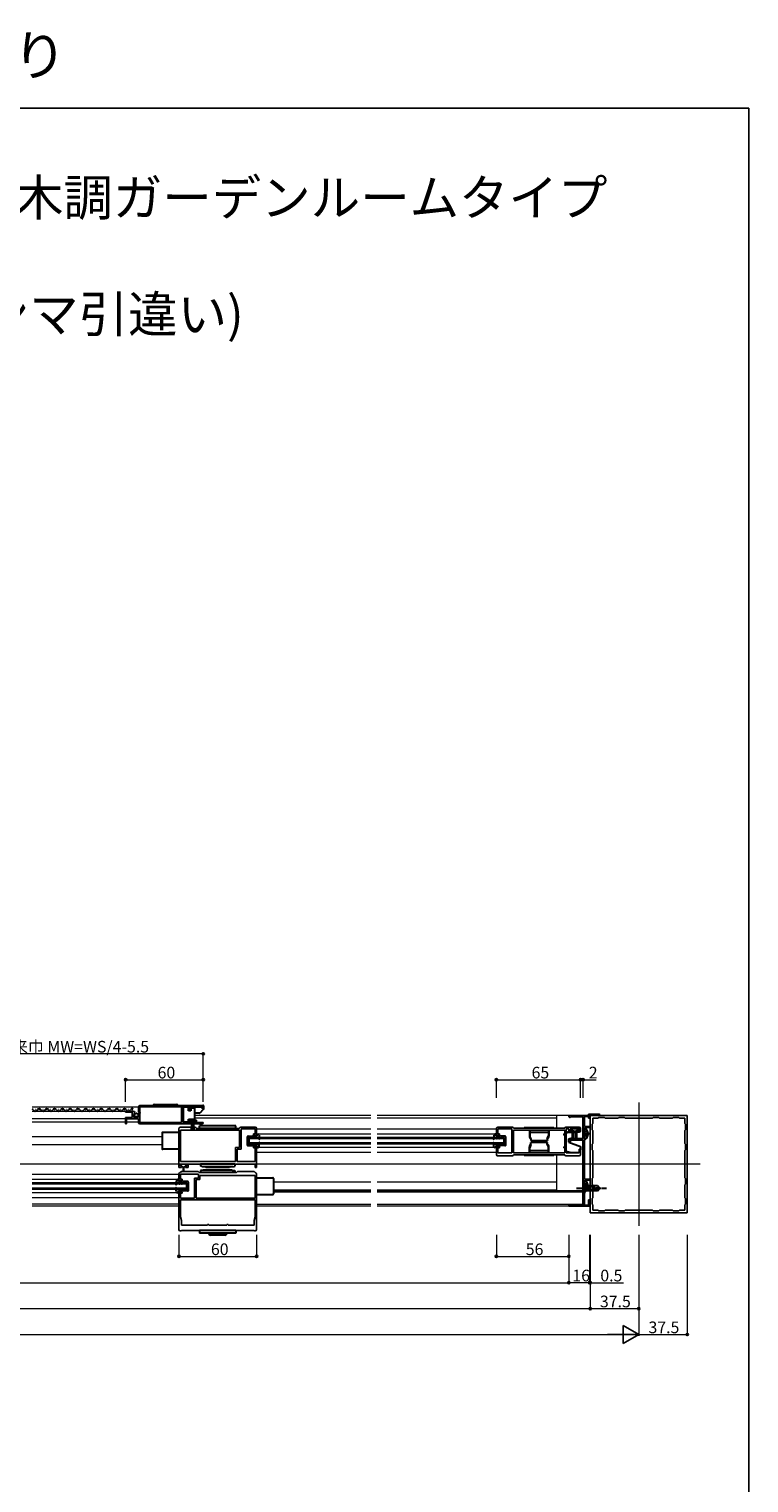
# Model space of a CAD drawing. Extents: x 0 to 1386, y 0 to 2245.
# Drawn here: x 830 to 1386, y 1123 to 2245 of the extents above; entities that cross this region are included whole.
import ezdxf

# ---------------------------------------------------------------- set-up
doc = ezdxf.new("R2010")
doc.units = 0
doc.linetypes.add('YCENTER_1', pattern=[13, 10, -1, 1, -1])
doc.linetypes.add('YHIDDEN_1', pattern=[4, 3, -1])
doc.layers.add('USER1', color=3, linetype='CONTINUOUS')
doc.layers.add('YKK_ZWAK', color=7, linetype='CONTINUOUS')
for name, color, linetype, lineweight in [('YKK_11', 7, 'CONTINUOUS', 30), ('YKK_12', 2, 'CONTINUOUS', 13), ('YKK_13', 4, 'CONTINUOUS', 30), ('YKK_D', 6, 'CONTINUOUS', 13)]:
    doc.layers.add(name, color=color, linetype=linetype, lineweight=lineweight)
doc.styles.get("Standard").update_dxf_attribs({"font": 'txt', "bigfont": 'BIGFONT'})

msp = doc.modelspace()

# ---------------------------------------------------------------- linework, layer by layer
at = {"layer": 'YKK_11', "linetype": 'ByBlock', "lineweight": -2, "ltscale": 0.5}
for p, q in [((910.4, 1409.6), (904.5, 1409.6)), ((904.5, 1409.6), (904.5, 1408.8)), ((904.5, 1408.8), (909.6, 1408.8)), ((909.6, 1404.6), (904.5, 1404.6)), ((904.5, 1404.6), (904.5, 1399.8)), ((905.3, 1399.8), (905.3, 1403.7)), ((905.3, 1403.7), (914.5, 1403.7)), ((909.6, 1408.8), (909.6, 1404.6)), ((910.7, 1404.8), (910.7, 1407)), ((910.7, 1407), (911.3, 1407)), ((914.5, 1404.8), (910.7, 1404.8)), ((910.8, 1407.8), (911.1, 1408.3)), ((911.4, 1407.3), (910.8, 1407.8)), ((911.1, 1408.3), (911.4, 1408.2)), ((911.3, 1407), (911.4, 1407.3)), ((911.4, 1408.2), (911.7, 1408.4)), ((914.5, 1412.8), (914.5, 1409)), ((914.5, 1409), (914.9, 1408.4)), ((914.8, 1408.1), (914.5, 1407.8)), ((914.5, 1407.8), (914.5, 1404.8)), ((914.5, 1403.7), (914.5, 1400.8)), ((914.9, 1408.4), (914.8, 1408.1)), ((964.5, 1413.8), (915.5, 1413.8)), ((964.5, 1413.8), (915.5, 1413.8)), ((915.6, 1408.7), (915.6, 1412.9)), ((915.6, 1412.9), (947.8, 1412.9)), ((915.8, 1408.5), (915.6, 1408.7)), ((915.6, 1407.7), (915.8, 1407.9)), ((915.6, 1400.7), (915.6, 1407.7)), ((915.8, 1407.9), (915.8, 1408.5)), ((947.8, 1412.9), (947.8, 1400.7)), ((949, 1400.7), (949, 1412.9)), ((949, 1412.9), (953.5, 1412.9)), ((953.5, 1412.9), (953.5, 1411.3)), ((953.5, 1411.3), (954.3, 1411.3)), ((954.3, 1411.3), (954.3, 1412.9)), ((954.3, 1412.9), (963.2, 1412.9)), ((963.2, 1412.9), (963.5, 1412.6)), ((963.5, 1412.6), (963.8, 1412.3)), ((963.8, 1412.3), (964.5, 1412.3)), ((964.5, 1412.3), (964.5, 1413.8)), ((1262.1, 1406.1), (1247.6, 1406.1)), ((1248.2, 1405.1), (1248.5, 1405.2)), ((1248.5, 1405.2), (1257.9, 1405.2)), ((1257.9, 1405.2), (1257.9, 1388.3)), ((1259, 1397.6), (1259, 1405.3)), ((1259, 1405.3), (1262.1, 1405.3)), ((1270.4, 1407.1), (1262.1, 1407.1)), ((1262.1, 1407.1), (1262.1, 1406.1)), ((1262.1, 1405.3), (1262.1, 1404.1)), ((1262.1, 1404.1), (1262.9, 1404.1)), ((1262.9, 1404.1), (1262.9, 1406.3)), ((1262.9, 1406.3), (1269.9, 1406.3)), ((1338.4, 1406.1), (1263.4, 1406.1)), ((1263.4, 1406.1), (1263.4, 1331.1)), ((1269.4, 1404.1), (1265.4, 1404.1)), ((1265.4, 1404.1), (1265.4, 1400.1)), ((1270, 1404.7), (1269.4, 1404.1)), ((1269.9, 1406.3), (1270.1, 1406.2)), ((1274.3, 1404.7), (1270, 1404.7)), ((1274.9, 1404.1), (1274.3, 1404.7)), ((1284.9, 1404.1), (1274.9, 1404.1)), ((1285.5, 1404.7), (1284.9, 1404.1)), ((1289.8, 1404.7), (1285.5, 1404.7)), ((1290.4, 1404.1), (1289.8, 1404.7)), ((1311.4, 1404.1), (1290.4, 1404.1)), ((1311.4, 1404.1), (1290.4, 1404.1)), ((1312, 1404.7), (1311.4, 1404.1)), ((1316.3, 1404.7), (1312, 1404.7)), ((1316.9, 1404.1), (1316.3, 1404.7)), ((1326.9, 1404.1), (1316.9, 1404.1)), ((1327.5, 1404.7), (1326.9, 1404.1)), ((1331.8, 1404.7), (1327.5, 1404.7)), ((1332.4, 1404.1), (1331.8, 1404.7)), ((1336.4, 1404.1), (1332.4, 1404.1)), ((1336.4, 1400.1), (1336.4, 1404.1)), ((1338.4, 1331.1), (1338.4, 1406.1)), ((904.5, 1399.8), (905.3, 1399.8)), ((915.5, 1399.8), (955.2, 1399.8)), ((947.8, 1400.7), (915.6, 1400.7)), ((945.7, 1366.1), (945.7, 1396.1)), ((946.7, 1397.1), (958.1, 1397.1)), ((992.5, 1394.9), (946.9, 1394.9)), ((992.5, 1394.9), (946.9, 1394.9)), ((946.9, 1394.9), (946.9, 1370.6)), ((953.5, 1400.7), (949, 1400.7)), ((959.3, 1402.7), (953.5, 1402.7)), ((953.5, 1402.7), (953.5, 1400.7)), ((954.3, 1400.6), (954.3, 1401.9)), ((954.3, 1401.9), (958.5, 1401.9)), ((955.2, 1400.6), (954.3, 1400.6)), ((955.2, 1399.8), (955.2, 1400.6)), ((958.5, 1400.6), (957.6, 1400.6)), ((957.6, 1400.6), (957.6, 1399.8)), ((957.6, 1399.8), (963.9, 1399.8)), ((958.5, 1401.9), (958.5, 1400.6)), ((958.9, 1396.3), (959.1, 1396.1)), ((959.1, 1396.1), (992.3, 1396.1)), ((959.3, 1400.7), (959.3, 1402.7)), ((963.4, 1400.7), (959.3, 1400.7)), ((963.6, 1400.8), (963.4, 1400.7)), ((992.3, 1396.1), (992.5, 1396.3)), ((992.5, 1381.5), (992.5, 1394.9)), ((993.3, 1397.1), (1004.7, 1397.1)), ((1004.5, 1395.9), (993.7, 1395.9)), ((993.7, 1395.9), (993.7, 1380.3)), ((1003.2, 1391.1), (1003.2, 1392.1)), ((1003.2, 1392.1), (1004.5, 1392.1)), ((1004.5, 1392.1), (1004.5, 1395.9)), ((1005.7, 1396.1), (1005.7, 1391.1)), ((1190.9, 1396.1), (1190.9, 1391.1)), ((1203.3, 1397.1), (1191.9, 1397.1)), ((1192.1, 1392.1), (1192.1, 1395.9)), ((1192.1, 1395.9), (1202.9, 1395.9)), ((1193.4, 1392.1), (1192.1, 1392.1)), ((1193.4, 1391.1), (1193.4, 1392.1)), ((1202.9, 1395.9), (1202.9, 1377.3)), ((1204.3, 1396.3), (1204.1, 1396.5)), ((1204.1, 1394.9), (1243.7, 1394.9)), ((1204.1, 1394.9), (1243.7, 1394.9)), ((1204.1, 1377.3), (1204.1, 1394.9)), ((1243.5, 1396.3), (1204.3, 1396.3)), ((1243.7, 1392.1), (1242.9, 1392.1)), ((1242.9, 1392.1), (1242.9, 1391.1)), ((1243.7, 1396.5), (1243.5, 1396.3)), ((1243.7, 1394.9), (1243.7, 1392.1)), ((1254.9, 1397.1), (1244.5, 1397.1)), ((1244.9, 1377.3), (1244.9, 1395.9)), ((1244.9, 1395.9), (1246.9, 1395.9)), ((1246.9, 1395.9), (1246.9, 1394.4)), ((1247.9, 1394.4), (1247.9, 1395.9)), ((1247.9, 1395.9), (1254.9, 1395.9)), ((1249.4, 1394.4), (1247.9, 1394.4)), ((1247.9, 1393.4), (1249.4, 1393.4)), ((1249.4, 1393.4), (1249.4, 1394.4)), ((1254.9, 1394.4), (1253.4, 1394.4)), ((1253.4, 1394.4), (1253.4, 1393.4)), ((1253.4, 1393.4), (1254.9, 1393.4)), ((1254.9, 1395.9), (1254.9, 1394.4)), ((1255.9, 1394.4), (1255.9, 1396.1)), ((1262.9, 1397.6), (1259, 1397.6)), ((1259, 1396.3), (1259, 1396.8)), ((1259, 1396.8), (1262.9, 1396.8)), ((1259.2, 1396.1), (1259, 1396.3)), ((1259.2, 1388.1), (1259.2, 1396.1)), ((1262.9, 1396.8), (1262.9, 1397.6)), ((1265.4, 1400.1), (1264.8, 1399.5)), ((1264.8, 1399.5), (1264.8, 1395.2)), ((1264.8, 1395.2), (1265.4, 1394.6)), ((1265.4, 1394.6), (1265.4, 1384.6)), ((1337, 1399.5), (1336.4, 1400.1)), ((1336.4, 1394.6), (1337, 1395.2)), ((1336.4, 1384.6), (1336.4, 1394.6)), ((1337, 1395.2), (1337, 1399.5)), ((989.5, 1370.6), (989.5, 1381.5)), ((989.5, 1381.5), (992.5, 1381.5)), ((1005.7, 1391.1), (1003.2, 1391.1)), ((1003.2, 1381.1), (1003.2, 1382.1)), ((1003.2, 1382.1), (1005.7, 1382.1)), ((1004.5, 1381.1), (1003.2, 1381.1)), ((1004.5, 1370.6), (1004.5, 1381.1)), ((1005.7, 1382.1), (1005.7, 1366.1)), ((1190.9, 1391.1), (1193.4, 1391.1)), ((1193.4, 1382.1), (1190.9, 1382.1)), ((1190.9, 1382.1), (1190.9, 1376.1)), ((1192.1, 1377.3), (1192.1, 1381.1)), ((1192.1, 1381.1), (1193.4, 1381.1)), ((1193.4, 1381.1), (1193.4, 1382.1)), ((1242.9, 1391.1), (1243.7, 1391.1)), ((1243.7, 1382.1), (1242.9, 1382.1)), ((1242.9, 1382.1), (1242.9, 1381.1)), ((1242.9, 1381.1), (1243.7, 1381.1)), ((1243.7, 1391.1), (1243.7, 1382.1)), ((1243.7, 1381.1), (1243.7, 1377.3)), ((1250.4, 1388.3), (1246.9, 1387.5)), ((1246.9, 1387.5), (1246.9, 1385.6)), ((1246.9, 1385.6), (1247.9, 1385.6)), ((1247.9, 1386.5), (1250.5, 1387.1)), ((1247.9, 1385.6), (1247.9, 1386.5)), ((1257.9, 1388.3), (1250.4, 1388.3)), ((1250.5, 1387.1), (1257.9, 1387.1)), ((1257.9, 1387.1), (1257.9, 1337)), ((1259, 1387.9), (1259.2, 1388.1)), ((1259, 1357.1), (1259, 1387.9)), ((1265.4, 1384.6), (1264.8, 1384)), ((1264.8, 1384), (1264.8, 1379.7)), ((1337, 1384), (1336.4, 1384.6)), ((1337, 1379.7), (1337, 1384)), ((946.9, 1370.6), (989.5, 1370.6)), ((993.7, 1380.3), (990.7, 1380.3)), ((990.7, 1380.3), (990.7, 1370.6)), ((990.7, 1370.6), (1004.5, 1370.6)), ((1191.9, 1375.1), (1203.3, 1375.1)), ((1202.9, 1377.3), (1192.1, 1377.3)), ((1243.7, 1377.3), (1204.1, 1377.3)), ((1204.1, 1375.7), (1204.3, 1375.9)), ((1204.3, 1375.9), (1243.5, 1375.9)), ((1243.5, 1375.9), (1243.7, 1375.7)), ((1244.5, 1375.1), (1254.9, 1375.1)), ((1254.9, 1377.3), (1244.9, 1377.3)), ((1255.9, 1380.1), (1254.9, 1380.1)), ((1254.9, 1380.1), (1254.9, 1377.3)), ((1255.9, 1376.1), (1255.9, 1380.1)), ((1264.8, 1379.7), (1265.4, 1379.1)), ((1265.4, 1379.1), (1265.4, 1358.1)), ((1336.4, 1379.1), (1337, 1379.7)), ((1336.4, 1358.1), (1336.4, 1379.1)), ((947.8, 1366.1), (945.7, 1366.1)), ((945.7, 1356.1), (945.7, 1361.1)), ((946.6, 1362.1), (946.8, 1362.2)), ((951.8, 1368.6), (946.8, 1368.6)), ((946.8, 1368.6), (946.8, 1367.1)), ((946.8, 1367.1), (947.8, 1367.1)), ((946.8, 1362.2), (947.5, 1362.9)), ((960.7, 1360.9), (946.9, 1360.9)), ((946.9, 1360.9), (946.9, 1357.1)), ((947.5, 1362.9), (960.5, 1362.9)), ((947.8, 1367.1), (947.8, 1366.1)), ((950.8, 1366.1), (950.8, 1367.1)), ((950.8, 1367.1), (951.8, 1367.1)), ((952.9, 1366.1), (950.8, 1366.1)), ((951.8, 1367.1), (951.8, 1368.6)), ((1004.7, 1368.6), (952.9, 1368.6)), ((952.9, 1368.6), (952.9, 1366.1)), ((960.5, 1362.9), (961.3, 1362.1)), ((960.7, 1357.9), (960.7, 1360.9)), ((961.3, 1362.1), (990.1, 1362.1)), ((961.9, 1356.7), (961.9, 1359.9)), ((961.9, 1359.9), (1004.5, 1359.9)), ((990.1, 1362.1), (990.9, 1362.9)), ((990.9, 1362.9), (1003.9, 1362.9)), ((1003.9, 1362.9), (1004.6, 1362.2)), ((1004.5, 1359.9), (1004.5, 1342.3)), ((1004.6, 1362.2), (1004.8, 1362.1)), ((1004.7, 1366.1), (1004.7, 1368.6)), ((1005.7, 1366.1), (1004.7, 1366.1)), ((1005.7, 1361.1), (1005.7, 1318.1)), ((948.2, 1356.1), (945.7, 1356.1)), ((945.7, 1318.1), (945.7, 1347.1)), ((945.7, 1347.1), (948.2, 1347.1)), ((946.9, 1357.1), (948.2, 1357.1)), ((948.2, 1357.1), (948.2, 1356.1)), ((948.2, 1347.1), (948.2, 1346.1)), ((957.7, 1342.3), (957.7, 1357.9)), ((957.7, 1357.9), (960.7, 1357.9)), ((958.9, 1342.3), (958.9, 1356.7)), ((958.9, 1356.7), (961.9, 1356.7)), ((1262.9, 1357.1), (1259, 1357.1)), ((1259, 1354.3), (1259, 1356.3)), ((1259, 1356.3), (1262.9, 1356.3)), ((1259.2, 1354.1), (1259, 1354.3)), ((1259.2, 1346.1), (1259.2, 1354.1)), ((1262.9, 1356.3), (1262.9, 1357.1)), ((1265.4, 1358.1), (1264.8, 1357.5)), ((1264.8, 1357.5), (1264.8, 1353.2)), ((1264.8, 1353.2), (1265.4, 1352.6)), ((1265.4, 1352.6), (1265.4, 1342.6)), ((1337, 1357.5), (1336.4, 1358.1)), ((1336.4, 1352.6), (1337, 1353.2)), ((1336.4, 1342.6), (1336.4, 1352.6)), ((1337, 1353.2), (1337, 1357.5)), ((948.2, 1346.1), (946.9, 1346.1)), ((946.9, 1346.1), (946.9, 1342.3)), ((946.9, 1342.3), (957.7, 1342.3)), ((946.9, 1341.1), (1004.5, 1341.1)), ((946.9, 1341.1), (1004.5, 1341.1)), ((946.9, 1327.9), (946.9, 1341.1)), ((1004.5, 1342.3), (958.9, 1342.3)), ((1004.5, 1342.3), (958.9, 1342.3)), ((1004.5, 1341.1), (1004.5, 1327.9)), ((1247.7, 1337.4), (1246.9, 1337.4)), ((1246.9, 1337.4), (1246.9, 1336.1)), ((1246.9, 1336.1), (1262.9, 1336.1)), ((1247.9, 1337.2), (1247.7, 1337.4)), ((1248.1, 1337), (1247.9, 1337.2)), ((1257.9, 1337), (1248.1, 1337)), ((1259, 1345.9), (1259.2, 1346.1)), ((1259, 1336.9), (1259, 1345.9)), ((1262.1, 1336.9), (1259, 1336.9)), ((1262.9, 1341.1), (1262.1, 1341.1)), ((1262.1, 1341.1), (1262.1, 1336.9)), ((1262.9, 1336.1), (1262.9, 1341.1)), ((1265.4, 1342.6), (1264.8, 1342)), ((1264.8, 1342), (1264.8, 1337.7)), ((1264.8, 1337.7), (1265.4, 1337.1)), ((1265.4, 1337.1), (1265.4, 1333.1)), ((1337, 1342), (1336.4, 1342.6)), ((1336.4, 1337.1), (1337, 1337.7)), ((1336.4, 1333.1), (1336.4, 1337.1)), ((1337, 1337.7), (1337, 1342)), ((947.6, 1325.1), (946.9, 1327.9)), ((947.6, 1321.4), (947.6, 1325.1)), ((1004.5, 1327.9), (1003.7, 1325.1)), ((1003.7, 1325.1), (1003.7, 1321.4)), ((1263.4, 1331.1), (1338.4, 1331.1)), ((1265.4, 1333.1), (1269.4, 1333.1)), ((1269.4, 1333.1), (1270, 1332.5)), ((1270, 1332.5), (1274.3, 1332.5)), ((1274.3, 1332.5), (1274.9, 1333.1)), ((1274.9, 1333.1), (1284.9, 1333.1)), ((1284.9, 1333.1), (1285.5, 1332.5)), ((1285.5, 1332.5), (1289.8, 1332.5)), ((1289.8, 1332.5), (1290.4, 1333.1)), ((1290.4, 1333.1), (1311.4, 1333.1)), ((1311.4, 1333.1), (1312, 1332.5)), ((1312, 1332.5), (1316.3, 1332.5)), ((1316.3, 1332.5), (1316.9, 1333.1)), ((1316.9, 1333.1), (1326.9, 1333.1)), ((1326.9, 1333.1), (1327.5, 1332.5)), ((1327.5, 1332.5), (1331.8, 1332.5)), ((1331.8, 1332.5), (1332.4, 1333.1)), ((1332.4, 1333.1), (1336.4, 1333.1)), ((947.4, 1317.1), (946.7, 1317.1)), ((947.7, 1317.4), (947.4, 1317.1)), ((967.7, 1321.4), (947.6, 1321.4)), ((1003.7, 1317.4), (947.7, 1317.4)), ((968.7, 1322.1), (967.7, 1322.1)), ((967.7, 1322.1), (967.7, 1321.4)), ((968.7, 1321.4), (968.7, 1322.1)), ((982.7, 1321.4), (968.7, 1321.4)), ((983.7, 1322.1), (982.7, 1322.1)), ((982.7, 1322.1), (982.7, 1321.4)), ((983.7, 1321.4), (983.7, 1322.1)), ((1003.7, 1321.4), (983.7, 1321.4)), ((1004, 1317.1), (1003.7, 1317.4)), ((1004.7, 1317.1), (1004, 1317.1))]:
    msp.add_line(p, q, dxfattribs=at)
for centre, radius, start, end in [((910.4, 1408.3), 1.3, 5.2159, 90), ((915.5, 1412.8), 1, 90, 180), ((1247.6, 1405.4), 0.7, 90, 330), ((1270.4, 1406.6), 0.5, 228.5904, 90), ((915.5, 1400.8), 1, 180, 270), ((946.7, 1396.1), 1, 89.9996, 180.0005), ((958.1, 1396.3), 0.8, 0.0016, 89.995), ((963.9, 1400.4), 0.55, 270, 130.1194), ((993.3, 1396.3), 0.8, 89.9999, 179.9999), ((1004.7, 1396.1), 1, 359.9987, 89.9986), ((1191.9, 1396.1), 1, 90, 180.0009), ((1203.3, 1396.3), 0.8, 11.5373, 90.0002), ((1244.5, 1396.3), 0.8, 90, 168.4625), ((1247.9, 1394.4), 1, 180.0009, 270), ((1254.9, 1396.1), 1, 0, 90), ((1254.9, 1394.4), 1, 270, 360), ((1191.9, 1376.1), 1, 180.0009, 270), ((1203.3, 1375.9), 0.8, 270, 348.4618), ((1244.5, 1375.9), 0.8, 191.5383, 269.9997), ((1254.9, 1376.1), 1, 270, 360), ((946.7, 1361.1), 1, 95.7844, 179.999), ((1004.7, 1361.1), 1, 0.0001, 84.2201), ((946.7, 1318.1), 1, 180.0001, 270), ((1004.7, 1318.1), 1, 270.0018, 0.0001)]:
    msp.add_arc(centre, radius, start, end, dxfattribs=at)
at = {"layer": 'YKK_12', "ltscale": 2}
for p, q in [((1300.9, 1416.1), (1300.9, 1321.1)), ((914.5, 1412.6), (832.4, 1412.6)), ((832.4, 1409.6), (906.3, 1409.6)), ((904.5, 1403.7), (832.4, 1403.7)), ((1093.9, 1406.1), (958, 1406.1)), ((1093.9, 1404.1), (958, 1404.1)), ((1247.6, 1406.1), (1098.9, 1406.1)), ((1237.4, 1404.1), (1098.9, 1404.1)), ((1237.4, 1406.1), (1237.4, 1396.3)), ((1246.9, 1406.1), (1257.4, 1406.1)), ((1257.4, 1405.2), (1257.4, 1388.3)), ((904.5, 1401.1), (832.4, 1401.1)), ((914.5, 1401.1), (905.3, 1401.1)), ((1093.9, 1395.6), (1005.7, 1395.6)), ((1190.9, 1395.6), (1098.9, 1395.6)), ((932.7, 1389.6), (832.4, 1389.6)), ((932.7, 1383.6), (832.4, 1383.6)), ((999.7, 1389.1), (999.7, 1384.1)), ((1093.9, 1389.1), (999.7, 1389.1)), ((1093.9, 1388.1), (999.7, 1388.1)), ((1093.9, 1385.1), (999.7, 1385.1)), ((1093.9, 1384.1), (999.7, 1384.1)), ((1093.9, 1391.8), (1005.7, 1391.8)), ((1093.9, 1381.4), (1005.7, 1381.4)), ((1190.9, 1391.8), (1098.9, 1391.8)), ((1196.9, 1389.1), (1098.9, 1389.1)), ((1196.9, 1388.1), (1098.9, 1388.1)), ((1196.9, 1385.1), (1098.9, 1385.1)), ((1196.9, 1384.1), (1098.9, 1384.1)), ((1190.9, 1381.4), (1098.9, 1381.4)), ((1196.9, 1389.1), (1196.9, 1384.1)), ((1257.4, 1387.1), (1257.4, 1368.4)), ((1093.9, 1377.6), (1005.7, 1377.6)), ((1190.9, 1377.6), (1098.9, 1377.6)), ((1237.4, 1375.9), (1237.4, 1348.6)), ((1348.4, 1368.6), (66, 1368.6)), ((945.7, 1360.6), (832.4, 1360.6)), ((1257.4, 1368.4), (1257.4, 1337)), ((945.7, 1356.8), (832.4, 1356.8)), ((951.7, 1354.1), (832.4, 1354.1)), ((951.7, 1353.1), (832.4, 1353.1)), ((951.7, 1350.1), (832.4, 1350.1)), ((951.7, 1349.1), (832.4, 1349.1)), ((951.7, 1354.1), (951.7, 1349.1)), ((1093.9, 1354.6), (1018.7, 1354.6)), ((1093.9, 1348.6), (1018.7, 1348.6)), ((1093.9, 1348.1), (1018.7, 1348.1)), ((1093.9, 1347.1), (1018.7, 1347.1)), ((1237.4, 1354.6), (1098.9, 1354.6)), ((1237.4, 1348.6), (1098.9, 1348.6)), ((1257.4, 1348.1), (1098.9, 1348.1)), ((1257.4, 1347.1), (1098.9, 1347.1)), ((945.7, 1346.4), (832.4, 1346.4)), ((945.7, 1342.6), (832.4, 1342.6)), ((945.7, 1337.6), (832.4, 1337.6)), ((945.7, 1336.1), (832.4, 1336.1)), ((1005.7, 1337.6), (1093.9, 1337.6)), ((1093.9, 1336.1), (1005.7, 1336.1)), ((1098.9, 1337.6), (1257.4, 1337.6)), ((1257.4, 1336.1), (1098.9, 1336.1))]:
    msp.add_line(p, q, dxfattribs=at)
at = {"layer": 'YKK_13', "linetype": 'Continuous', "ltscale": 0.5}
for p, q in [((926.8, 1414.8), (943.8, 1414.8)), ((925.8, 1413.8), (944.8, 1413.8)), ((932.1, 1414), (964.2, 1414)), ((953, 1412.6), (949, 1412.6)), ((949, 1412.6), (949, 1401.2)), ((953, 1409.9), (953, 1412.6)), ((955, 1409.9), (953, 1409.9)), ((953, 1401.2), (953, 1403.4)), ((953, 1403.4), (957.5, 1403.4)), ((955, 1411.9), (955, 1409.9)), ((957.5, 1411.9), (955, 1411.9)), ((963.2, 1412.6), (956, 1412.6)), ((956, 1411.9), (956, 1412.6)), ((958, 1410.9), (958, 1411.4)), ((958, 1404.4), (958, 1410.9)), ((961.5, 1407.9), (958, 1407.9)), ((958, 1403.9), (958, 1404.4)), ((964.5, 1410.7), (961.8, 1408)), ((963.2, 1412), (963.2, 1412.6)), ((963.2, 1412), (964.7, 1412)), ((964.7, 1413.5), (964.7, 1411.1)), ((932.7, 1392.6), (932.7, 1380.6)), ((945.7, 1393.1), (933.2, 1393.1)), ((949, 1401.2), (953, 1401.2)), ((958.3, 1401.9), (954.5, 1401.9)), ((954.5, 1401.9), (954.5, 1401.1)), ((954.5, 1401.1), (958.3, 1401.1)), ((955.4, 1395.4), (955.9, 1401.1)), ((956.1, 1401.1), (955.9, 1395.4)), ((956.4, 1401.1), (956.4, 1395.4)), ((956.6, 1401.1), (956.9, 1395.4)), ((957.4, 1395.4), (956.9, 1401.1)), ((958.3, 1401.1), (958.3, 1401.9)), ((961.7, 1396.1), (961.7, 1398.1)), ((989.7, 1398.1), (961.7, 1398.1)), ((989.7, 1396.1), (961.7, 1396.1)), ((989.7, 1396.1), (989.7, 1398.1)), ((1212.4, 1396.3), (1212.4, 1396.8)), ((1212.4, 1396.8), (1235.4, 1396.8)), ((1235.4, 1396.3), (1212.4, 1396.3)), ((1216.4, 1394.9), (1216.4, 1390.3)), ((1216.7, 1394.9), (1216.7, 1390.6)), ((1216.7, 1393.3), (1231.2, 1393.3)), ((1231.2, 1394.9), (1231.2, 1390.6)), ((1231.4, 1394.9), (1231.4, 1390.3)), ((1231.9, 1396.8), (1235.4, 1396.8)), ((1235.4, 1396.3), (1231.9, 1396.3)), ((1235.4, 1396.8), (1235.4, 1396.3)), ((1244.9, 1378.5), (1244.9, 1392.3)), ((1245.9, 1393.3), (1249.4, 1393.3)), ((1248.2, 1395.5), (1248.2, 1395.2)), ((1254.2, 1395.9), (1248.6, 1395.9)), ((1248.6, 1394.8), (1249.9, 1394.8)), ((1249.4, 1393.3), (1249.4, 1389)), ((1249.9, 1394.8), (1249.9, 1388.3)), ((1249.9, 1394.1), (1252.9, 1394.1)), ((1252.4, 1393.1), (1250.4, 1393.1)), ((1250.4, 1388.3), (1250.4, 1393.1)), ((1252.4, 1388.3), (1252.4, 1393.1)), ((1252.9, 1394.8), (1252.9, 1388.3)), ((1252.9, 1394.8), (1254.2, 1394.8)), ((1254.6, 1395.2), (1254.6, 1395.5)), ((1259.3, 1388.1), (1259.3, 1396.1)), ((1261.8, 1392.5), (1260.9, 1392.5)), ((1260.9, 1391.7), (1260.9, 1392.5)), ((998.3, 1389.5), (998.3, 1383.7)), ((999.1, 1390.3), (1002.5, 1390.3)), ((999.1, 1382.9), (1002.5, 1382.9)), ((1002, 1389.3), (999.6, 1389.3)), ((999.6, 1389.3), (999.6, 1383.9)), ((1002, 1383.9), (999.6, 1383.9)), ((1001.6, 1388.6), (1002, 1389.3)), ((1002.1, 1388.6), (1001.6, 1388.6)), ((1001.6, 1384.6), (1002, 1383.9)), ((1002.1, 1384.6), (1001.6, 1384.6)), ((1002.5, 1389.3), (1002.1, 1388.6)), ((1002.5, 1383.9), (1002.1, 1384.6)), ((1002.5, 1390.3), (1003, 1390.8)), ((1003.8, 1389.3), (1002.5, 1389.3)), ((1003.8, 1383.9), (1002.5, 1383.9)), ((1002.5, 1382.9), (1003, 1382.4)), ((1003, 1390.8), (1003.4, 1390.8)), ((1003, 1382.4), (1003.3, 1382.4)), ((1003.4, 1390.8), (1003.1, 1390.3)), ((1003.1, 1390.3), (1004.5, 1390.3)), ((1003.3, 1382.4), (1003.1, 1382.9)), ((1003.1, 1382.9), (1004.5, 1382.9)), ((1003.3, 1388.4), (1003.8, 1389.3)), ((1003.8, 1388.4), (1003.3, 1388.4)), ((1003.3, 1384.8), (1003.8, 1383.9)), ((1003.8, 1384.8), (1003.3, 1384.8)), ((1003.8, 1388.4), (1004.3, 1389.3)), ((1003.8, 1384.8), (1004.3, 1383.9)), ((1005.5, 1389.3), (1004.3, 1389.3)), ((1005.5, 1383.9), (1004.3, 1383.9)), ((1004.5, 1390.3), (1004.8, 1390.6)), ((1004.5, 1382.9), (1004.8, 1382.6)), ((1005, 1390.6), (1004.8, 1390.6)), ((1005, 1382.6), (1004.8, 1382.6)), ((1005, 1390.3), (1005, 1390.6)), ((1005, 1390.3), (1006, 1390.3)), ((1005.5, 1389.3), (1005, 1388.4)), ((1005.5, 1388.4), (1005, 1388.4)), ((1005.5, 1384.8), (1005, 1384.8)), ((1005.5, 1383.9), (1005, 1384.8)), ((1005, 1382.9), (1005, 1382.6)), ((1005, 1382.9), (1006, 1382.9)), ((1006, 1389.3), (1005.5, 1388.4)), ((1006, 1383.9), (1005.5, 1384.8)), ((1006, 1390.3), (1005.7, 1391.8)), ((1005.7, 1391.8), (1006.6, 1391.8)), ((1006, 1382.9), (1005.7, 1381.4)), ((1005.7, 1381.4), (1006.6, 1381.4)), ((1006, 1389.3), (1007.7, 1387.9)), ((1006, 1383.9), (1007.7, 1385.3)), ((1007.6, 1390.9), (1008, 1388.1)), ((1007.6, 1382.3), (1008, 1385.1)), ((1189, 1390.9), (1188.6, 1388.1)), ((1189, 1382.3), (1188.6, 1385.1)), ((1190.6, 1389.3), (1188.8, 1387.9)), ((1190.6, 1383.9), (1188.8, 1385.3)), ((1190.9, 1391.8), (1190, 1391.8)), ((1190.9, 1381.4), (1190, 1381.4)), ((1190.6, 1390.3), (1190.9, 1391.8)), ((1191.6, 1390.3), (1190.6, 1390.3)), ((1190.6, 1389.3), (1191.1, 1388.4)), ((1190.6, 1383.9), (1191.1, 1384.8)), ((1190.6, 1382.9), (1190.9, 1381.4)), ((1191.6, 1382.9), (1190.6, 1382.9)), ((1191.1, 1389.3), (1192.3, 1389.3)), ((1191.1, 1389.3), (1191.6, 1388.4)), ((1191.1, 1388.4), (1191.6, 1388.4)), ((1191.1, 1384.8), (1191.6, 1384.8)), ((1191.1, 1383.9), (1191.6, 1384.8)), ((1191.1, 1383.9), (1192.3, 1383.9)), ((1191.6, 1390.3), (1191.6, 1390.6)), ((1191.6, 1390.6), (1191.8, 1390.6)), ((1191.6, 1382.9), (1191.6, 1382.6)), ((1191.6, 1382.6), (1191.8, 1382.6)), ((1192.1, 1390.3), (1191.8, 1390.6)), ((1192.1, 1382.9), (1191.8, 1382.6)), ((1193.5, 1390.3), (1192.1, 1390.3)), ((1193.5, 1382.9), (1192.1, 1382.9)), ((1192.8, 1388.4), (1192.3, 1389.3)), ((1192.8, 1384.8), (1192.3, 1383.9)), ((1193.3, 1388.4), (1192.8, 1389.3)), ((1192.8, 1389.3), (1194.1, 1389.3)), ((1192.8, 1388.4), (1193.3, 1388.4)), ((1193.3, 1384.8), (1192.8, 1383.9)), ((1192.8, 1384.8), (1193.3, 1384.8)), ((1192.8, 1383.9), (1194.1, 1383.9)), ((1193.2, 1390.8), (1193.5, 1390.3)), ((1193.6, 1390.8), (1193.2, 1390.8)), ((1193.2, 1382.4), (1193.5, 1382.9)), ((1193.6, 1382.4), (1193.2, 1382.4)), ((1194.1, 1390.3), (1193.6, 1390.8)), ((1194.1, 1382.9), (1193.6, 1382.4)), ((1197.5, 1390.3), (1194.1, 1390.3)), ((1194.1, 1389.3), (1194.5, 1388.6)), ((1194.1, 1383.9), (1194.5, 1384.6)), ((1197.5, 1382.9), (1194.1, 1382.9)), ((1194.5, 1388.6), (1195, 1388.6)), ((1194.5, 1384.6), (1195, 1384.6)), ((1195, 1388.6), (1194.6, 1389.3)), ((1194.6, 1389.3), (1197, 1389.3)), ((1195, 1384.6), (1194.6, 1383.9)), ((1194.6, 1383.9), (1197, 1383.9)), ((1197, 1383.9), (1197, 1389.3)), ((1198.3, 1383.7), (1198.3, 1389.5)), ((1216.4, 1377.3), (1216.4, 1381.9)), ((1217.6, 1388.3), (1216.7, 1390.6)), ((1217.6, 1383.9), (1216.7, 1381.6)), ((1216.7, 1377.3), (1216.7, 1381.6)), ((1217.6, 1387.3), (1217.4, 1387.3)), ((1217.4, 1387.3), (1217.4, 1386.9)), ((1217.4, 1386.9), (1230.4, 1386.9)), ((1217.4, 1384.9), (1217.4, 1385.3)), ((1230.4, 1385.3), (1217.4, 1385.3)), ((1217.4, 1384.9), (1217.6, 1384.9)), ((1217.6, 1388.3), (1217.6, 1386.9)), ((1217.6, 1383.9), (1217.6, 1385.3)), ((1230.2, 1388.3), (1231.2, 1390.6)), ((1230.2, 1388.3), (1230.2, 1386.9)), ((1230.4, 1387.3), (1230.2, 1387.3)), ((1230.2, 1383.9), (1230.2, 1385.3)), ((1230.2, 1384.9), (1230.4, 1384.9)), ((1230.2, 1383.9), (1231.2, 1381.6)), ((1230.4, 1387.3), (1230.4, 1386.9)), ((1230.4, 1384.9), (1230.4, 1385.3)), ((1231.2, 1377.3), (1231.2, 1381.6)), ((1231.4, 1377.3), (1231.4, 1381.9)), ((1246.9, 1388.1), (1249.4, 1389)), ((1246.9, 1385.5), (1246.9, 1388.1)), ((1246.9, 1385.5), (1255.9, 1382.2)), ((1255.9, 1382.2), (1255.9, 1379.6)), ((1261.8, 1391.7), (1260.9, 1391.7)), ((945.7, 1380.1), (933.2, 1380.1)), ((1212.4, 1375.4), (1212.4, 1375.9)), ((1212.4, 1375.9), (1215.9, 1375.9)), ((1212.4, 1375.9), (1235.4, 1375.9)), ((1215.9, 1375.4), (1212.4, 1375.4)), ((1235.4, 1375.4), (1212.4, 1375.4)), ((1231.2, 1378.9), (1216.7, 1378.9)), ((1235.4, 1375.9), (1235.4, 1375.4)), ((1248.9, 1377.4), (1244.9, 1378.5)), ((1254.8, 1377.4), (1248.9, 1377.4)), ((988.9, 1368.6), (962.4, 1368.6)), ((962.4, 1368.6), (962.4, 1367.1)), ((964.4, 1364.1), (962.4, 1363.6)), ((962.4, 1363.6), (962.4, 1362.1)), ((967.9, 1362.1), (962.4, 1362.1)), ((964, 1366.6), (962.5, 1367.1)), ((987.4, 1366.6), (963.9, 1366.6)), ((986.9, 1364.1), (964.4, 1364.1)), ((966.2, 1366.6), (966.7, 1366.1)), ((984.7, 1366.1), (966.7, 1366.1)), ((983.4, 1362.1), (967.9, 1362.1)), ((988.9, 1362.1), (983.4, 1362.1)), ((985.2, 1366.6), (984.7, 1366.1)), ((986.9, 1364.1), (988.9, 1363.6)), ((987.5, 1366.6), (989, 1367.1)), ((988.9, 1368.6), (988.9, 1367.1)), ((988.9, 1363.6), (988.9, 1362.1)), ((943.8, 1355.9), (943.4, 1353.1)), ((943.7, 1347.3), (943.4, 1350.1)), ((945.4, 1354.3), (943.6, 1352.9)), ((945.4, 1348.9), (943.6, 1350.3)), ((945.7, 1356.8), (944.8, 1356.8)), ((945.4, 1355.3), (945.7, 1356.8)), ((946.4, 1355.3), (945.4, 1355.3)), ((945.4, 1354.3), (945.9, 1353.4)), ((945.4, 1348.9), (945.9, 1349.8)), ((945.4, 1347.9), (945.7, 1346.4)), ((946.4, 1347.9), (945.4, 1347.9)), ((945.8, 1354.3), (947.1, 1354.3)), ((945.8, 1354.3), (946.4, 1353.4)), ((945.8, 1348.9), (946.4, 1349.8)), ((945.8, 1348.9), (947.1, 1348.9)), ((945.9, 1353.4), (946.4, 1353.4)), ((945.9, 1349.8), (946.4, 1349.8)), ((946.4, 1355.3), (946.4, 1355.6)), ((946.4, 1355.6), (946.6, 1355.6)), ((946.4, 1347.9), (946.4, 1347.6)), ((946.4, 1347.6), (946.6, 1347.6)), ((946.9, 1355.3), (946.6, 1355.6)), ((946.9, 1347.9), (946.6, 1347.6)), ((948.3, 1355.3), (946.9, 1355.3)), ((948.3, 1347.9), (946.9, 1347.9)), ((947.6, 1353.4), (947.1, 1354.3)), ((947.6, 1349.8), (947.1, 1348.9)), ((948.1, 1353.4), (947.5, 1354.3)), ((947.5, 1354.3), (948.9, 1354.3)), ((948.1, 1349.8), (947.5, 1348.9)), ((947.5, 1348.9), (948.9, 1348.9)), ((947.6, 1353.4), (948.1, 1353.4)), ((947.6, 1349.8), (948.1, 1349.8)), ((948, 1355.8), (948.3, 1355.3)), ((948.4, 1355.8), (948, 1355.8)), ((948, 1347.4), (948.3, 1347.9)), ((948.4, 1347.4), (948, 1347.4)), ((948.9, 1355.3), (948.4, 1355.8)), ((948.9, 1347.9), (948.4, 1347.4)), ((952.3, 1355.3), (948.9, 1355.3)), ((948.9, 1354.3), (949.3, 1353.6)), ((948.9, 1348.9), (949.3, 1349.6)), ((952.3, 1347.9), (948.9, 1347.9)), ((949.7, 1353.6), (949.3, 1354.3)), ((949.3, 1354.3), (951.8, 1354.3)), ((949.3, 1353.6), (949.7, 1353.6)), ((949.7, 1349.6), (949.3, 1348.9)), ((949.3, 1349.6), (949.7, 1349.6)), ((949.3, 1348.9), (951.8, 1348.9)), ((951.8, 1348.9), (951.8, 1354.3)), ((953.1, 1348.7), (953.1, 1354.5)), ((1005.7, 1358.1), (1018.2, 1358.1)), ((1018.7, 1357.6), (1018.7, 1345.6)), ((1257.9, 1346.1), (1257.9, 1354.1)), ((1257.9, 1354.1), (1259.9, 1352.1)), ((1257.9, 1346.1), (1259.9, 1348.1)), ((1259.2, 1347.6), (1259.2, 1355.6)), ((1259.9, 1348.1), (1259.9, 1352.1)), ((1259.9, 1348.1), (1259.9, 1352.1)), ((1259.9, 1352.1), (1268.9, 1352.1)), ((1259.9, 1351.5), (1266.1, 1351.5)), ((1259.9, 1348.7), (1268.5, 1348.7)), ((1268.9, 1348.1), (1259.9, 1348.1)), ((1261.7, 1352), (1260.8, 1352)), ((1260.8, 1351.2), (1260.8, 1352)), ((1261.7, 1351.2), (1260.8, 1351.2)), ((1266.1, 1351.4), (1266.1, 1352.1)), ((1270.9, 1350.1), (1267.4, 1350.1)), ((1267.9, 1348.1), (1269.9, 1350.1)), ((1268.9, 1352.1), (1270.9, 1350.1)), ((1268.9, 1348.1), (1270.9, 1350.1)), ((945.7, 1346.4), (944.7, 1346.4)), ((1005.7, 1345.1), (1018.2, 1345.1)), ((961.7, 1317.4), (961.7, 1315.4)), ((989.7, 1317.4), (961.7, 1317.4)), ((989.7, 1315.4), (961.7, 1315.4)), ((981.2, 1313.9), (970.2, 1313.9)), ((989.7, 1317.4), (989.7, 1315.4))]:
    msp.add_line(p, q, dxfattribs=at)
at = {"layer": 'YKK_13', "ltscale": 0.5}
for p, q in [((834.6, 1410.9), (834.8, 1410.9)), ((837.6, 1410.1), (837.8, 1410.1)), ((840.6, 1410.9), (840.8, 1410.9)), ((843.6, 1410.1), (843.8, 1410.1)), ((846.6, 1410.9), (846.8, 1410.9)), ((849.6, 1410.1), (849.8, 1410.1)), ((852.6, 1410.9), (852.8, 1410.9)), ((855.6, 1410.1), (855.8, 1410.1)), ((858.6, 1410.9), (858.8, 1410.9)), ((861.6, 1410.1), (861.8, 1410.1)), ((864.6, 1410.9), (864.8, 1410.9)), ((867.6, 1410.1), (867.8, 1410.1)), ((870.6, 1410.9), (870.8, 1410.9)), ((873.6, 1410.1), (873.8, 1410.1)), ((876.6, 1410.9), (876.8, 1410.9)), ((879.6, 1410.1), (879.8, 1410.1)), ((882.6, 1410.9), (882.8, 1410.9)), ((885.6, 1410.1), (885.8, 1410.1)), ((888.6, 1410.9), (888.8, 1410.9)), ((891.6, 1410.1), (891.8, 1410.1)), ((894.6, 1410.9), (894.8, 1410.9)), ((897.6, 1410.1), (897.8, 1410.1)), ((900.6, 1410.9), (900.8, 1410.9)), ((903.6, 1410.1), (903.8, 1410.1)), ((906.6, 1410.9), (906.8, 1410.9)), ((909.6, 1410.1), (909.8, 1410.1))]:
    msp.add_line(p, q, dxfattribs=at)
at = {"layer": 'YKK_13', "linetype": 'YCENTER_1', "ltscale": 0.5}
for p, q in [((1262.8, 1392.1), (1258.9, 1392.1)), ((1252.9, 1350.1), (1275.9, 1350.1)), ((1262.7, 1351.6), (1258.8, 1351.6))]:
    msp.add_line(p, q, dxfattribs=at)
at = {"layer": 'YKK_13', "linetype": 'YHIDDEN_1', "ltscale": 0.5}
for p, q in [((1259.5, 1393.3), (1259.3, 1392.9)), ((1261.4, 1394.2), (1259.5, 1393.3)), ((1259.5, 1391), (1259.3, 1391.4)), ((1261.4, 1390), (1259.5, 1391)), ((1257.9, 1352.3), (1260.1, 1351.3)), ((1257.9, 1347.9), (1260.1, 1349)), ((1259.4, 1352.8), (1259.2, 1352.4)), ((1259.4, 1350.5), (1259.2, 1350.9)), ((1261.3, 1353.7), (1259.4, 1352.8)), ((1261.3, 1349.5), (1259.4, 1350.5)), ((1260.1, 1351.3), (1260.7, 1350.1)), ((1260.1, 1349), (1260.7, 1350.1))]:
    msp.add_line(p, q, dxfattribs=at)
at = {"layer": 'YKK_13', "linetype": 'ByBlock', "lineweight": -2, "ltscale": 0.5}
for p, q in [((951.6, 1368.5), (947, 1368.5)), ((947, 1368.5), (947, 1367.4)), ((947, 1367.4), (948, 1367.4)), ((948, 1367.4), (948, 1366.5)), ((948, 1366.5), (949, 1366.5)), ((949, 1366.5), (949, 1363)), ((949, 1363), (949.5, 1363)), ((949.5, 1363), (949.5, 1366.5)), ((949.5, 1366.5), (950.5, 1366.5)), ((950.5, 1366.5), (950.5, 1367.4)), ((950.5, 1367.4), (951.6, 1367.4)), ((951.6, 1367.4), (951.6, 1368.5))]:
    msp.add_line(p, q, dxfattribs=at)
at = {"layer": 'YKK_13', "linetype": 'Continuous', "ltscale": 0.5}
msp.add_circle((912.8, 1406.5), 1.45, dxfattribs=at)
for centre, radius, start, end in [((926.8, 1413.8), 1, 90, 180), ((943.8, 1413.8), 1, 0, 90), ((932.1, 1413.5), 0.5, 90, 143.1307), ((957.5, 1411.4), 0.5, 0, 90), ((957.5, 1403.9), 0.5, 270, 360), ((961.5, 1408.4), 0.5, 270, 315), ((964.2, 1413.5), 0.5, 0, 90), ((964.2, 1411.1), 0.5, 315, 0), ((933.2, 1392.6), 0.5, 90, 180), ((1245.9, 1392.3), 1, 90, 180.014), ((1248.6, 1395.5), 0.4, 90, 180), ((1248.6, 1395.2), 0.4, 180, 270), ((1254.2, 1395.5), 0.4, 0, 90), ((1254.2, 1395.2), 0.4, 270, 0), ((1259.6, 1396.1), 0.274, 52.2859, 180), ((1256.5, 1392.1), 5.3, 4.5994, 52.2859), ((999.1, 1389.5), 0.8, 89.8819, 179.9412), ((999.1, 1383.7), 0.8, 179.9412, 269.8819), ((1006.6, 1390.8), 1, 7.4857, 89.8827), ((1006.6, 1382.4), 1, 269.881, 352.278), ((1007.8, 1388.1), 0.15, 231.9772, 6.425), ((1007.8, 1385.2), 0.15, 353.3387, 127.7865), ((1188.8, 1388.1), 0.15, 173.3387, 307.7865), ((1188.7, 1385.2), 0.15, 51.9772, 186.425), ((1190, 1390.8), 1, 89.881, 172.278), ((1190, 1382.4), 1, 187.4857, 269.8827), ((1197.5, 1389.5), 0.8, 359.9412, 89.8819), ((1197.5, 1383.7), 0.8, 269.8819, 359.9412), ((1219.4, 1390.3), 3, 180, 233.1087), ((1219.4, 1381.9), 3, 126.8544, 180), ((1228.4, 1390.3), 3, 306.8544, 0), ((1228.4, 1381.9), 3, 0, 53.1087), ((1250.2, 1388.3), 0.25, 180, 0), ((1252.7, 1388.3), 0.25, 180, 0), ((1259.6, 1388.1), 0.274, 180, 307.7141), ((1256.5, 1392.1), 5.3, 307.7141, 355.4006), ((933.2, 1380.6), 0.5, 180, 270), ((943.5, 1353.1), 0.15, 173.3387, 307.7865), ((943.5, 1350.2), 0.15, 51.9772, 186.425), ((944.7, 1347.4), 1, 187.4857, 269.8827), ((944.8, 1355.8), 1, 89.881, 172.278), ((952.3, 1354.5), 0.8, 359.9412, 89.8819), ((952.3, 1348.7), 0.8, 269.8819, 359.9412), ((1018.2, 1357.6), 0.5, 0, 90), ((1259.5, 1355.6), 0.274, 52.2859, 180), ((1259.5, 1347.6), 0.274, 180, 307.7141), ((1256.4, 1351.6), 5.3, 4.5994, 52.2859), ((1256.4, 1351.6), 5.3, 307.7141, 355.4006), ((1267.4, 1351.4), 1.33, 180, 270), ((1018.2, 1345.6), 0.5, 270, 0), ((970.2, 1315.4), 1.5, 180, 270), ((981.2, 1315.4), 1.5, 270, 0)]:
    msp.add_arc(centre, radius, start, end, dxfattribs=at)
at = {"layer": 'YKK_13', "ltscale": 0.5}
for centre, start, end in [((831.7, 1409.6), 29.1994, 65.9677), ((834.7, 1411.3), 209.1906, 330.8094), ((837.7, 1409.6), 29.1994, 150.8006), ((840.7, 1411.3), 209.1906, 330.8094), ((843.7, 1409.6), 29.1994, 150.8006), ((846.7, 1411.3), 209.1906, 330.8094), ((849.7, 1409.6), 29.1994, 150.8006), ((852.7, 1411.3), 209.1906, 330.8094), ((855.7, 1409.6), 29.1994, 150.8006), ((858.7, 1411.3), 209.1906, 330.8094), ((861.7, 1409.6), 29.1994, 150.8006), ((864.7, 1411.3), 209.1906, 330.8094), ((867.7, 1409.6), 29.1994, 150.8006), ((870.7, 1411.3), 209.1906, 330.8094), ((873.7, 1409.6), 29.1994, 150.8006), ((876.7, 1411.3), 209.1906, 330.8094), ((879.7, 1409.6), 29.1994, 150.8006), ((882.7, 1411.3), 209.1906, 330.8094), ((885.7, 1409.6), 29.1994, 150.8006), ((888.7, 1411.3), 209.1906, 330.8094), ((891.7, 1409.6), 29.1994, 150.8006), ((894.7, 1411.3), 209.1906, 330.8094), ((897.7, 1409.6), 29.1994, 150.8006), ((900.7, 1411.3), 209.1906, 330.8094), ((903.7, 1409.6), 29.1994, 150.8006), ((906.7, 1411.3), 209.1906, 330.8094), ((909.7, 1409.6), 67.623, 150.8006)]:
    msp.add_arc(centre, 1.72, start, end, dxfattribs=at)
at = {"layer": 'YKK_D'}
for p, q in [((964.5, 1453.8), (707.2, 1453.8)), ((964.5, 1416.8), (964.5, 1454.8)), ((904.5, 1416.8), (904.5, 1434.8)), ((904.5, 1433.8), (964.5, 1433.8)), ((964.5, 1416.8), (964.5, 1434.8)), ((1190.9, 1419.8), (1190.9, 1434.8)), ((1190.9, 1433.8), (1255.9, 1433.8)), ((1255.9, 1419.8), (1255.9, 1434.8)), ((1255.9, 1419.8), (1255.9, 1434.8)), ((1255.9, 1433.8), (1257.9, 1433.8)), ((1257.9, 1419.8), (1257.9, 1434.8)), ((1257.9, 1433.8), (1268.1, 1433.8)), ((945.7, 1314.1), (945.7, 1296.4)), ((1005.7, 1314.1), (1005.7, 1296.4)), ((1190.9, 1314.1), (1190.9, 1296.4)), ((1246.9, 1314.1), (1246.9, 1276.1)), ((1246.9, 1314.1), (1246.9, 1296.4)), ((1246.9, 1314.1), (1246.9, 1276.1)), ((1262.9, 1314.1), (1262.9, 1276.1)), ((1262.9, 1314.1), (1262.9, 1276.1)), ((1263.4, 1314.1), (1263.4, 1276.1)), ((1263.4, 1314.1), (1263.4, 1256.1)), ((1263.4, 1314.1), (1263.4, 1256.1)), ((1300.9, 1314.1), (1300.9, 1236.1)), ((1300.9, 1314.1), (1300.9, 1256.1)), ((1300.9, 1314.1), (1300.9, 1236.1)), ((1338.4, 1314.1), (1338.4, 1236.1)), ((945.7, 1297.4), (1005.7, 1297.4)), ((1190.9, 1297.4), (1246.9, 1297.4)), ((167.5, 1277.1), (1246.9, 1277.1)), ((1262.9, 1277.1), (1246.9, 1277.1)), ((1262.9, 1277.1), (1259.5, 1277.1)), ((1262.9, 1277.1), (1263.4, 1277.1)), ((1263.4, 1277.1), (1289, 1277.1)), ((151, 1257.1), (1263.4, 1257.1)), ((1263.4, 1257.1), (1300.9, 1257.1)), ((127.5, 1237.1), (1286.9, 1237.1)), ((1300.9, 1237.1), (1338.4, 1237.1))]:
    msp.add_line(p, q, dxfattribs=at)
at = {"layer": 'YKK_D', "lineweight": -2}
for p, q in [((1300.9, 1237.1), (1276.7, 1237.1)), ((1300.9, 1237.1), (1288.8, 1244.1)), ((1288.8, 1244.1), (1288.8, 1230.1)), ((1300.9, 1237.1), (1288.8, 1230.1))]:
    msp.add_line(p, q, dxfattribs=at)
at = {"layer": 'YKK_D', "linetype": 'ByBlock', "lineweight": -2}
for centre in [(964.5, 1453.8), (904.5, 1433.8), (964.5, 1433.8), (1190.9, 1433.8), (1255.9, 1433.8), (1255.9, 1433.8), (1257.9, 1433.8), (945.7, 1297.4), (1005.7, 1297.4), (1190.9, 1297.4), (1246.9, 1297.4), (1246.9, 1277.1), (1246.9, 1277.1), (1262.9, 1277.1), (1262.9, 1277.1), (1263.4, 1277.1), (1263.4, 1257.1), (1263.4, 1257.1), (1300.9, 1257.1), (1338.4, 1237.1)]:
    msp.add_circle(centre, 0.85, dxfattribs=at)
at = {"layer": 'YKK_ZWAK'}
for p, q in [((0, 2184), (1386, 2184)), ((1386, 2184), (1386, 0))]:
    msp.add_line(p, q, dxfattribs=at)

# ---------------------------------------------------------------- texts
at = {"layer": 'USER1'}
for s, height, p in [('ソラリア テラス囲い 床納まり・デッキ納まり ', 30.8, (0, 2209.2)), ('■ソラリア テラス囲い スタンダードタイプ・木調ガーデンルームタイプ ', 28, (37.2, 2100.9)), ('\u3000【平面図】引戸(ランマ無、ランマFIX、ランマ引違い) ', 28, (37.2, 2010.9))]:
    msp.add_text(s, height=height, dxfattribs=at).set_placement(p)
at = {"layer": 'YKK_D'}
for s, p in [('網戸出来巾 MW=WS/4-5.5', (779.9, 1454.8)), ('60', (929.2, 1434.8)), ('65', (1218.1, 1434.8)), ('2', (1262.3, 1434.8)), ('56', (1213.6, 1298.4)), ('16', (1249.6, 1278.1)), ('0.5', (1271.2, 1278.1)), ('37.5', (1270.9, 1258.1)), ('37.5', (1308.4, 1238.1))]:
    msp.add_text(s, height=9, dxfattribs=at).set_placement(p)
msp.add_text('60', height=9, rotation=0.0001, dxfattribs=at).set_placement((970.4, 1298.4))

doc.saveas('drawing.dxf')
